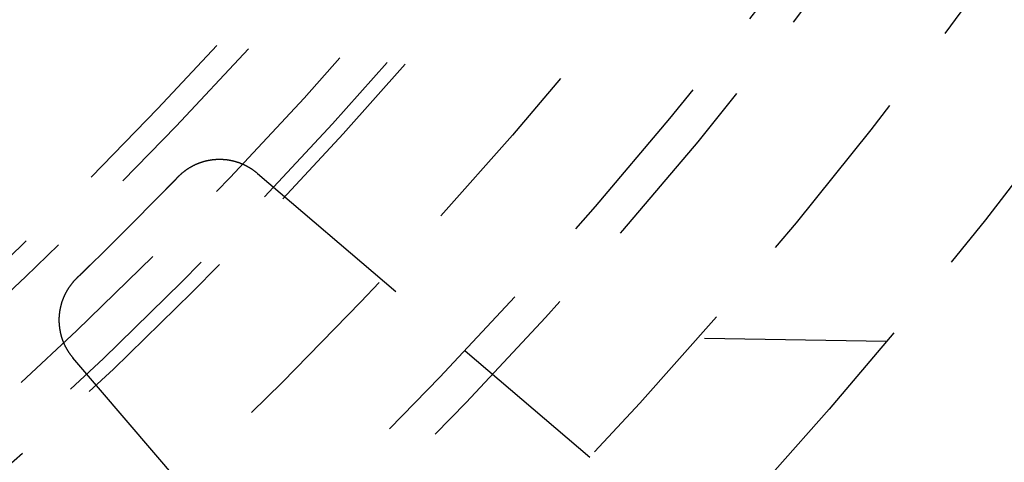
# Model space of a CAD drawing. Extents: x -78 to 78, y -178 to 220.
# Drawn here: x 42 to 56, y -147 to -141 of the extents above; entities that cross this region are included whole.
import ezdxf

# ---------------------------------------------------------------- set-up
doc = ezdxf.new("R2010")
doc.units = 0
doc.header["$LTSCALE"] = 10
doc.linetypes.add('VERDECKT', pattern=[0.375, 0.25, -0.125])
doc.layers.get('0').update_dxf_attribs({"linetype": 'CONTINUOUS'})
doc.layers.add('STEMPEL', color=3, linetype='CONTINUOUS')

# ---------------------------------------------------------------- blocks, each defined once
blk = doc.blocks.new('A$C17671548')
at = {"color": 1, "linetype": 'VERDECKT'}
for p, q in [((45.269, -42.736), (49.833, -46.634)), ((53.907, -45.045), (51.313, -45)), ((46.634, -49.833), (42.736, -45.269))]:
    blk.add_line(p, q, dxfattribs=at)
at = {"color": 1}
for points in [[(45.269, -42.736, 0), (45.266, -42.734, 0), (45.264, -42.731, 0), (45.261, -42.729, 0), (45.258, -42.727, 0), (45.255, -42.724, 0), (45.252, -42.722, 0), (45.249, -42.719, 0), (45.246, -42.717, 0), (45.243, -42.715, 0), (45.24, -42.712, 0), (45.237, -42.71, 0), (45.234, -42.708, 0), (45.231, -42.706, 0), (45.228, -42.703, 0), (45.225, -42.701, 0), (45.222, -42.699, 0), (45.219, -42.697, 0), (45.216, -42.694, 0), (45.212, -42.692, 0), (45.209, -42.69, 0), (45.206, -42.688, 0), (45.203, -42.686, 0), (45.2, -42.683, 0), (45.197, -42.681, 0), (45.194, -42.679, 0), (45.191, -42.677, 0), (45.188, -42.675, 0), (45.184, -42.673, 0), (45.181, -42.671, 0), (45.178, -42.669, 0), (45.175, -42.667, 0), (45.172, -42.665, 0), (45.168, -42.663, 0), (45.165, -42.661, 0), (45.162, -42.659, 0), (45.159, -42.657, 0), (45.155, -42.655, 0), (45.152, -42.653, 0), (45.149, -42.651, 0), (45.146, -42.649, 0), (45.142, -42.648, 0), (45.139, -42.646, 0), (45.136, -42.644, 0), (45.132, -42.642, 0), (45.129, -42.64, 0), (45.126, -42.639, 0), (45.122, -42.637, 0), (45.119, -42.635, 0), (45.116, -42.633, 0), (45.112, -42.632, 0), (45.109, -42.63, 0), (45.106, -42.628, 0), (45.102, -42.627, 0), (45.099, -42.625, 0), (45.095, -42.623, 0), (45.092, -42.621, 0), (45.089, -42.62, 0), (45.085, -42.618, 0), (45.082, -42.617, 0), (45.078, -42.615, 0), (45.075, -42.614, 0), (45.071, -42.612, 0), (45.068, -42.611, 0), (45.064, -42.609, 0), (45.061, -42.608, 0), (45.057, -42.606, 0), (45.054, -42.605, 0), (45.05, -42.603, 0), (45.047, -42.602, 0), (45.043, -42.6, 0), (45.04, -42.599, 0), (45.036, -42.598, 0), (45.033, -42.596, 0), (45.029, -42.595, 0), (45.026, -42.594, 0), (45.022, -42.592, 0), (45.019, -42.591, 0), (45.015, -42.59, 0), (45.011, -42.589, 0), (45.008, -42.587, 0), (45.004, -42.586, 0), (45.001, -42.585, 0), (44.997, -42.584, 0), (44.993, -42.583, 0), (44.99, -42.581, 0), (44.986, -42.58, 0), (44.983, -42.579, 0), (44.979, -42.578, 0), (44.975, -42.577, 0), (44.972, -42.576, 0), (44.968, -42.575, 0), (44.964, -42.574, 0), (44.961, -42.573, 0), (44.957, -42.572, 0), (44.953, -42.571, 0), (44.95, -42.57, 0), (44.946, -42.569, 0), (44.942, -42.568, 0), (44.939, -42.567, 0), (44.935, -42.566, 0), (44.931, -42.566, 0), (44.928, -42.565, 0), (44.924, -42.564, 0), (44.92, -42.563, 0), (44.917, -42.562, 0), (44.913, -42.561, 0), (44.909, -42.561, 0), (44.906, -42.56, 0), (44.902, -42.559, 0), (44.898, -42.559, 0), (44.894, -42.558, 0), (44.891, -42.557, 0), (44.887, -42.556, 0), (44.883, -42.556, 0), (44.88, -42.555, 0), (44.876, -42.555, 0), (44.872, -42.554, 0), (44.868, -42.553, 0), (44.865, -42.553, 0), (44.861, -42.552, 0), (44.857, -42.552, 0), (44.853, -42.551, 0), (44.85, -42.551, 0), (44.846, -42.55, 0), (44.842, -42.55, 0), (44.838, -42.55, 0), (44.835, -42.549, 0), (44.831, -42.549, 0), (44.827, -42.548, 0), (44.823, -42.548, 0), (44.82, -42.548, 0), (44.816, -42.547, 0), (44.812, -42.547, 0), (44.808, -42.547, 0), (44.804, -42.547, 0), (44.801, -42.546, 0), (44.797, -42.546, 0), (44.793, -42.546, 0), (44.789, -42.546, 0), (44.786, -42.545, 0), (44.782, -42.545, 0), (44.778, -42.545, 0), (44.774, -42.545, 0), (44.77, -42.545, 0), (44.767, -42.545, 0), (44.763, -42.545, 0), (44.759, -42.545, 0), (44.755, -42.545, 0), (44.752, -42.545, 0), (44.748, -42.545, 0), (44.744, -42.545, 0), (44.74, -42.545, 0), (44.736, -42.545, 0), (44.733, -42.545, 0), (44.729, -42.545, 0), (44.725, -42.545, 0), (44.721, -42.545, 0), (44.717, -42.545, 0), (44.714, -42.545, 0), (44.71, -42.546, 0), (44.706, -42.546, 0), (44.702, -42.546, 0), (44.699, -42.546, 0), (44.695, -42.547, 0), (44.691, -42.547, 0), (44.687, -42.547, 0), (44.683, -42.547, 0), (44.68, -42.548, 0), (44.676, -42.548, 0), (44.672, -42.548, 0), (44.668, -42.549, 0), (44.665, -42.549, 0), (44.661, -42.55, 0), (44.657, -42.55, 0), (44.653, -42.55, 0), (44.65, -42.551, 0), (44.646, -42.551, 0), (44.642, -42.552, 0), (44.638, -42.552, 0), (44.635, -42.553, 0), (44.631, -42.553, 0), (44.627, -42.554, 0), (44.623, -42.555, 0), (44.62, -42.555, 0), (44.616, -42.556, 0), (44.612, -42.556, 0), (44.608, -42.557, 0), (44.605, -42.558, 0), (44.601, -42.559, 0), (44.597, -42.559, 0), (44.594, -42.56, 0), (44.59, -42.561, 0), (44.586, -42.562, 0), (44.583, -42.562, 0), (44.579, -42.563, 0), (44.575, -42.564, 0), (44.572, -42.565, 0), (44.568, -42.566, 0), (44.564, -42.566, 0), (44.56, -42.567, 0), (44.557, -42.568, 0), (44.553, -42.569, 0), (44.55, -42.57, 0), (44.546, -42.571, 0), (44.542, -42.572, 0), (44.538, -42.573, 0), (44.535, -42.574, 0), (44.531, -42.575, 0), (44.528, -42.576, 0), (44.524, -42.577, 0), (44.52, -42.578, 0), (44.517, -42.579, 0), (44.513, -42.58, 0), (44.51, -42.581, 0), (44.506, -42.583, 0), (44.502, -42.584, 0), (44.499, -42.585, 0), (44.495, -42.586, 0), (44.492, -42.587, 0), (44.488, -42.589, 0), (44.484, -42.59, 0), (44.481, -42.591, 0), (44.477, -42.592, 0), (44.474, -42.594, 0), (44.47, -42.595, 0), (44.467, -42.596, 0), (44.463, -42.598, 0), (44.46, -42.599, 0), (44.456, -42.6, 0), (44.453, -42.602, 0), (44.449, -42.603, 0), (44.446, -42.605, 0), (44.442, -42.606, 0), (44.438, -42.608, 0), (44.435, -42.609, 0), (44.431, -42.611, 0), (44.428, -42.612, 0), (44.425, -42.614, 0), (44.421, -42.615, 0), (44.418, -42.617, 0), (44.414, -42.618, 0), (44.411, -42.62, 0), (44.407, -42.622, 0), (44.404, -42.623, 0), (44.401, -42.625, 0), (44.397, -42.627, 0), (44.394, -42.628, 0), (44.39, -42.63, 0), (44.387, -42.632, 0), (44.384, -42.633, 0), (44.38, -42.635, 0), (44.377, -42.637, 0), (44.373, -42.639, 0), (44.37, -42.64, 0), (44.367, -42.642, 0), (44.364, -42.644, 0), (44.36, -42.646, 0), (44.357, -42.648, 0), (44.354, -42.65, 0), (44.35, -42.651, 0), (44.347, -42.653, 0), (44.344, -42.655, 0), (44.341, -42.657, 0), (44.337, -42.659, 0), (44.334, -42.661, 0), (44.331, -42.663, 0), (44.328, -42.665, 0), (44.325, -42.667, 0), (44.321, -42.669, 0), (44.318, -42.671, 0), (44.315, -42.673, 0), (44.312, -42.675, 0), (44.309, -42.677, 0), (44.306, -42.679, 0), (44.302, -42.681, 0), (44.299, -42.684, 0), (44.296, -42.686, 0), (44.293, -42.688, 0), (44.29, -42.69, 0), (44.287, -42.692, 0), (44.284, -42.694, 0), (44.281, -42.697, 0), (44.278, -42.699, 0), (44.275, -42.701, 0), (44.272, -42.703, 0), (44.269, -42.706, 0), (44.266, -42.708, 0), (44.263, -42.71, 0), (44.26, -42.712, 0), (44.257, -42.715, 0), (44.254, -42.717, 0), (44.251, -42.719, 0), (44.248, -42.722, 0), (44.245, -42.724, 0), (44.242, -42.727, 0), (44.239, -42.729, 0), (44.236, -42.731, 0), (44.233, -42.734, 0), (44.23, -42.736, 0), (44.227, -42.739, 0), (44.224, -42.741, 0), (44.222, -42.744, 0), (44.219, -42.746, 0), (44.216, -42.749, 0), (44.213, -42.751, 0), (44.21, -42.754, 0), (44.208, -42.756, 0), (44.205, -42.759, 0), (44.202, -42.761, 0), (44.199, -42.764, 0), (44.197, -42.767, 0), (44.194, -42.769, 0), (44.191, -42.772, 0), (44.188, -42.775, 0), (44.186, -42.777, 0), (44.183, -42.78, 0), (44.18, -42.783, 0), (44.178, -42.785, 0), (44.175, -42.788, 0)], [(44.175, -42.788, 0), (44.175, -42.788, 0), (44.174, -42.789, 0), (44.173, -42.79, 0), (44.173, -42.79, 0), (44.172, -42.791, 0), (44.172, -42.791, 0), (44.172, -42.792, 0), (44.171, -42.792, 0), (44.17, -42.793, 0), (44.17, -42.793, 0), (44.169, -42.794, 0), (44.169, -42.794, 0), (44.169, -42.795, 0), (44.168, -42.795, 0), (44.167, -42.796, 0), (44.167, -42.796, 0), (44.166, -42.797, 0), (44.166, -42.797, 0), (44.166, -42.798, 0), (44.165, -42.798, 0), (44.164, -42.799, 0), (44.164, -42.799, 0), (44.163, -42.8, 0), (44.163, -42.8, 0), (44.163, -42.801, 0), (44.162, -42.801, 0), (44.161, -42.802, 0), (44.161, -42.803, 0), (44.16, -42.803, 0), (44.16, -42.803, 0), (44.16, -42.804, 0), (44.159, -42.804, 0), (44.158, -42.805, 0), (44.158, -42.806, 0), (44.158, -42.806, 0), (44.157, -42.807, 0), (44.157, -42.807, 0), (44.156, -42.808, 0), (44.156, -42.808, 0), (44.155, -42.809, 0), (44.155, -42.809, 0), (44.154, -42.81, 0), (44.154, -42.81, 0), (44.153, -42.811, 0), (44.153, -42.811, 0), (44.152, -42.812, 0), (44.152, -42.812, 0), (44.151, -42.813, 0), (44.151, -42.813, 0), (44.15, -42.814, 0), (44.15, -42.814, 0), (44.149, -42.815, 0), (44.149, -42.815, 0), (44.148, -42.816, 0), (44.148, -42.816, 0), (44.147, -42.817, 0), (44.147, -42.817, 0), (44.146, -42.818, 0), (44.146, -42.819, 0), (44.145, -42.819, 0), (44.145, -42.819, 0), (44.144, -42.82, 0), (44.144, -42.821, 0), (44.143, -42.821, 0), (44.143, -42.822, 0), (44.142, -42.822, 0), (44.142, -42.823, 0), (44.141, -42.823, 0), (44.141, -42.824, 0), (44.14, -42.824, 0), (44.14, -42.825, 0), (44.139, -42.825, 0), (44.139, -42.826, 0), (44.138, -42.826, 0), (44.138, -42.827, 0), (44.137, -42.827, 0), (44.137, -42.828, 0), (44.136, -42.828, 0), (44.136, -42.829, 0), (44.135, -42.829, 0), (44.135, -42.83, 0), (44.134, -42.83, 0), (44.134, -42.831, 0), (44.133, -42.831, 0), (44.133, -42.832, 0), (44.132, -42.832, 0), (44.132, -42.833, 0), (44.131, -42.833, 0), (44.131, -42.834, 0), (44.13, -42.834, 0), (44.13, -42.835, 0), (44.129, -42.836, 0), (44.129, -42.836, 0), (44.128, -42.837, 0), (44.127, -42.837, 0), (44.127, -42.837, 0), (44.127, -42.838, 0), (44.126, -42.839, 0), (44.126, -42.839, 0), (44.125, -42.84, 0), (44.124, -42.84, 0), (44.124, -42.841, 0), (44.123, -42.841, 0), (44.123, -42.842, 0), (44.123, -42.842, 0), (44.122, -42.843, 0), (44.121, -42.843, 0), (44.121, -42.844, 0), (44.12, -42.844, 0), (44.12, -42.845, 0), (44.12, -42.845, 0), (44.119, -42.846, 0), (44.118, -42.846, 0), (44.118, -42.847, 0), (44.117, -42.847, 0), (44.117, -42.848, 0), (44.117, -42.848, 0), (44.116, -42.849, 0), (44.115, -42.849, 0), (44.115, -42.85, 0), (44.114, -42.85, 0), (44.114, -42.851, 0), (44.114, -42.851, 0), (44.113, -42.852, 0), (44.112, -42.852, 0), (44.112, -42.853, 0), (44.111, -42.853, 0), (44.111, -42.854, 0), (44.111, -42.855, 0), (44.11, -42.855, 0), (44.109, -42.856, 0), (44.109, -42.856, 0), (44.108, -42.857, 0), (44.108, -42.857, 0), (44.108, -42.858, 0), (44.107, -42.858, 0), (44.106, -42.859, 0), (44.106, -42.859, 0), (44.105, -42.86, 0), (44.105, -42.86, 0), (44.105, -42.861, 0), (44.104, -42.861, 0), (44.103, -42.862, 0), (44.103, -42.862, 0), (44.102, -42.863, 0), (44.102, -42.863, 0), (44.102, -42.864, 0), (44.101, -42.864, 0), (44.1, -42.865, 0), (44.1, -42.865, 0), (44.099, -42.866, 0), (44.099, -42.866, 0), (44.099, -42.867, 0), (44.098, -42.867, 0), (44.097, -42.868, 0), (44.097, -42.868, 0), (44.096, -42.869, 0), (44.096, -42.87, 0), (44.096, -42.87, 0), (44.095, -42.87, 0), (44.094, -42.871, 0), (44.094, -42.871, 0), (44.093, -42.872, 0), (44.093, -42.873, 0), (44.093, -42.873, 0), (44.092, -42.874, 0), (44.092, -42.874, 0), (44.091, -42.875, 0), (44.09, -42.875, 0), (44.09, -42.876, 0), (44.09, -42.876, 0), (44.089, -42.877, 0), (44.089, -42.877, 0), (44.088, -42.878, 0), (44.087, -42.878, 0), (44.087, -42.879, 0), (44.087, -42.879, 0), (44.086, -42.88, 0), (44.086, -42.88, 0), (44.085, -42.881, 0), (44.084, -42.881, 0), (44.084, -42.882, 0), (44.084, -42.882, 0), (44.083, -42.883, 0), (44.083, -42.883, 0), (44.082, -42.884, 0), (44.081, -42.884, 0), (44.081, -42.885, 0), (44.081, -42.885, 0), (44.08, -42.886, 0), (44.08, -42.886, 0), (44.079, -42.887, 0), (44.078, -42.888, 0), (44.078, -42.888, 0), (44.078, -42.889, 0), (44.077, -42.889, 0), (44.077, -42.889, 0), (44.076, -42.89, 0), (44.075, -42.891, 0), (44.075, -42.891, 0), (44.075, -42.892, 0), (44.074, -42.892, 0), (44.074, -42.893, 0), (44.073, -42.893, 0), (44.072, -42.894, 0), (44.072, -42.894, 0), (44.072, -42.895, 0), (44.071, -42.895, 0), (44.071, -42.896, 0), (44.07, -42.896, 0), (44.069, -42.897, 0), (44.069, -42.897, 0), (44.069, -42.898, 0), (44.068, -42.898, 0), (44.068, -42.899, 0), (44.067, -42.899, 0), (44.066, -42.9, 0), (44.066, -42.9, 0), (44.066, -42.901, 0), (44.065, -42.901, 0), (44.065, -42.902, 0), (44.064, -42.902, 0), (44.063, -42.903, 0), (44.063, -42.903, 0), (44.062, -42.904, 0), (44.062, -42.904, 0), (44.062, -42.905, 0), (44.061, -42.906, 0), (44.06, -42.906, 0), (44.06, -42.907, 0), (44.059, -42.907, 0), (44.059, -42.908, 0), (44.059, -42.908, 0), (44.058, -42.909, 0), (44.057, -42.909, 0), (44.057, -42.91, 0), (44.056, -42.91, 0), (44.056, -42.911, 0), (44.056, -42.911, 0), (44.055, -42.912, 0), (44.054, -42.912, 0), (44.054, -42.913, 0), (44.053, -42.913, 0), (44.053, -42.914, 0), (44.052, -42.914, 0), (44.052, -42.915, 0), (44.051, -42.915, 0), (44.051, -42.916, 0), (44.05, -42.916, 0), (44.05, -42.917, 0), (44.049, -42.917, 0), (44.049, -42.918, 0), (44.048, -42.918, 0), (44.048, -42.919, 0), (44.047, -42.919, 0), (44.047, -42.92, 0), (44.046, -42.92, 0), (44.046, -42.921, 0), (44.045, -42.921, 0), (44.045, -42.922, 0), (44.044, -42.922, 0), (44.044, -42.923, 0), (44.043, -42.923, 0), (44.043, -42.924, 0), (44.042, -42.925, 0), (44.042, -42.925, 0), (44.041, -42.926, 0), (44.041, -42.926, 0), (44.04, -42.927, 0), (44.04, -42.927, 0), (44.039, -42.928, 0), (44.039, -42.928, 0), (44.038, -42.929, 0), (44.038, -42.929, 0), (44.037, -42.93, 0), (44.037, -42.93, 0), (44.036, -42.931, 0), (44.036, -42.931, 0), (44.035, -42.932, 0), (44.035, -42.932, 0), (44.034, -42.933, 0), (44.034, -42.933, 0), (44.033, -42.934, 0), (44.033, -42.934, 0), (44.032, -42.935, 0), (44.032, -42.935, 0), (44.031, -42.936, 0), (44.031, -42.936, 0), (44.03, -42.937, 0), (44.03, -42.937, 0), (44.029, -42.938, 0), (44.029, -42.938, 0), (44.028, -42.939, 0), (44.028, -42.939, 0), (44.027, -42.94, 0), (44.027, -42.941, 0), (44.026, -42.941, 0), (44.026, -42.941, 0), (44.025, -42.942, 0), (44.025, -42.943, 0), (44.024, -42.943, 0), (44.024, -42.944, 0), (44.023, -42.944, 0), (44.023, -42.945, 0), (44.022, -42.945, 0), (44.022, -42.946, 0), (44.021, -42.946, 0), (44.021, -42.947, 0), (44.02, -42.947, 0), (44.02, -42.948, 0), (44.019, -42.948, 0), (44.019, -42.949, 0), (44.018, -42.949, 0), (44.018, -42.95, 0), (44.017, -42.95, 0), (44.017, -42.951, 0), (44.016, -42.951, 0), (44.016, -42.952, 0), (44.015, -42.952, 0), (44.015, -42.953, 0), (44.014, -42.953, 0), (44.014, -42.954, 0), (44.013, -42.954, 0), (44.013, -42.955, 0), (44.012, -42.955, 0), (44.012, -42.956, 0), (44.011, -42.956, 0), (44.011, -42.957, 0), (44.01, -42.957, 0), (44.01, -42.958, 0), (44.009, -42.959, 0), (44.009, -42.959, 0), (44.008, -42.959, 0), (44.008, -42.96, 0), (44.007, -42.961, 0), (44.007, -42.961, 0), (44.006, -42.962, 0), (44.006, -42.962, 0), (44.005, -42.963, 0), (44.005, -42.963, 0), (44.004, -42.964, 0), (44.004, -42.964, 0), (44.003, -42.965, 0), (44.003, -42.965, 0), (44.002, -42.966, 0), (44.002, -42.966, 0), (44.001, -42.967, 0), (44.001, -42.967, 0), (44, -42.968, 0), (44, -42.968, 0), (43.999, -42.969, 0)], [(42.969, -43.999, 0), (42.968, -44, 0), (42.968, -44, 0), (42.967, -44.001, 0), (42.967, -44.001, 0), (42.966, -44.002, 0), (42.966, -44.002, 0), (42.965, -44.003, 0), (42.965, -44.003, 0), (42.964, -44.004, 0), (42.964, -44.004, 0), (42.963, -44.005, 0), (42.963, -44.005, 0), (42.962, -44.006, 0), (42.962, -44.006, 0), (42.961, -44.007, 0), (42.961, -44.007, 0), (42.96, -44.008, 0), (42.959, -44.008, 0), (42.959, -44.009, 0), (42.959, -44.009, 0), (42.958, -44.01, 0), (42.957, -44.01, 0), (42.957, -44.011, 0), (42.956, -44.011, 0), (42.956, -44.012, 0), (42.955, -44.012, 0), (42.955, -44.013, 0), (42.954, -44.013, 0), (42.954, -44.014, 0), (42.953, -44.014, 0), (42.953, -44.015, 0), (42.952, -44.015, 0), (42.952, -44.016, 0), (42.951, -44.016, 0), (42.951, -44.017, 0), (42.95, -44.017, 0), (42.95, -44.018, 0), (42.949, -44.018, 0), (42.949, -44.019, 0), (42.948, -44.019, 0), (42.948, -44.02, 0), (42.947, -44.02, 0), (42.947, -44.021, 0), (42.946, -44.021, 0), (42.946, -44.022, 0), (42.945, -44.022, 0), (42.945, -44.023, 0), (42.944, -44.023, 0), (42.944, -44.024, 0), (42.943, -44.024, 0), (42.943, -44.025, 0), (42.942, -44.025, 0), (42.941, -44.026, 0), (42.941, -44.026, 0), (42.941, -44.027, 0), (42.94, -44.027, 0), (42.939, -44.028, 0), (42.939, -44.028, 0), (42.938, -44.029, 0), (42.938, -44.029, 0), (42.937, -44.03, 0), (42.937, -44.03, 0), (42.936, -44.031, 0), (42.936, -44.031, 0), (42.935, -44.032, 0), (42.935, -44.032, 0), (42.934, -44.033, 0), (42.934, -44.033, 0), (42.933, -44.034, 0), (42.933, -44.034, 0), (42.932, -44.035, 0), (42.932, -44.035, 0), (42.931, -44.036, 0), (42.931, -44.036, 0), (42.93, -44.037, 0), (42.93, -44.037, 0), (42.929, -44.038, 0), (42.929, -44.038, 0), (42.928, -44.039, 0), (42.928, -44.039, 0), (42.927, -44.04, 0), (42.927, -44.04, 0), (42.926, -44.041, 0), (42.926, -44.041, 0), (42.925, -44.042, 0), (42.925, -44.042, 0), (42.924, -44.043, 0), (42.923, -44.043, 0), (42.923, -44.044, 0), (42.922, -44.044, 0), (42.922, -44.045, 0), (42.921, -44.045, 0), (42.921, -44.046, 0), (42.92, -44.046, 0), (42.92, -44.047, 0), (42.919, -44.047, 0), (42.919, -44.048, 0), (42.918, -44.048, 0), (42.918, -44.049, 0), (42.917, -44.049, 0), (42.917, -44.05, 0), (42.916, -44.05, 0), (42.916, -44.051, 0), (42.915, -44.051, 0), (42.915, -44.052, 0), (42.914, -44.052, 0), (42.914, -44.053, 0), (42.913, -44.053, 0), (42.913, -44.054, 0), (42.912, -44.054, 0), (42.912, -44.055, 0), (42.911, -44.056, 0), (42.911, -44.056, 0), (42.91, -44.056, 0), (42.91, -44.057, 0), (42.909, -44.057, 0), (42.909, -44.058, 0), (42.908, -44.059, 0), (42.908, -44.059, 0), (42.907, -44.059, 0), (42.907, -44.06, 0), (42.906, -44.06, 0), (42.906, -44.061, 0), (42.905, -44.062, 0), (42.904, -44.062, 0), (42.904, -44.062, 0), (42.903, -44.063, 0), (42.903, -44.063, 0), (42.902, -44.064, 0), (42.902, -44.065, 0), (42.901, -44.065, 0), (42.901, -44.066, 0), (42.9, -44.066, 0), (42.9, -44.066, 0), (42.899, -44.067, 0), (42.899, -44.068, 0), (42.898, -44.068, 0), (42.898, -44.069, 0), (42.897, -44.069, 0), (42.897, -44.069, 0), (42.896, -44.07, 0), (42.896, -44.071, 0), (42.895, -44.071, 0), (42.895, -44.072, 0), (42.894, -44.072, 0), (42.894, -44.072, 0), (42.893, -44.073, 0), (42.893, -44.074, 0), (42.892, -44.074, 0), (42.892, -44.075, 0), (42.891, -44.075, 0), (42.891, -44.075, 0), (42.89, -44.076, 0), (42.889, -44.077, 0), (42.889, -44.077, 0), (42.889, -44.078, 0), (42.888, -44.078, 0), (42.888, -44.078, 0), (42.887, -44.079, 0), (42.886, -44.08, 0), (42.886, -44.08, 0), (42.885, -44.081, 0), (42.885, -44.081, 0), (42.884, -44.081, 0), (42.884, -44.082, 0), (42.883, -44.083, 0), (42.883, -44.083, 0), (42.882, -44.084, 0), (42.882, -44.084, 0), (42.881, -44.084, 0), (42.881, -44.085, 0), (42.88, -44.086, 0), (42.88, -44.086, 0), (42.879, -44.087, 0), (42.879, -44.087, 0), (42.878, -44.087, 0), (42.878, -44.088, 0), (42.877, -44.089, 0), (42.877, -44.089, 0), (42.876, -44.09, 0), (42.876, -44.09, 0), (42.875, -44.09, 0), (42.875, -44.091, 0), (42.874, -44.092, 0), (42.874, -44.092, 0), (42.873, -44.093, 0), (42.873, -44.093, 0), (42.872, -44.093, 0), (42.871, -44.094, 0), (42.871, -44.094, 0), (42.87, -44.095, 0), (42.87, -44.096, 0), (42.87, -44.096, 0), (42.869, -44.096, 0), (42.868, -44.097, 0), (42.868, -44.097, 0), (42.867, -44.098, 0), (42.867, -44.099, 0), (42.866, -44.099, 0), (42.866, -44.099, 0), (42.865, -44.1, 0), (42.865, -44.1, 0), (42.864, -44.101, 0), (42.864, -44.102, 0), (42.863, -44.102, 0), (42.863, -44.102, 0), (42.862, -44.103, 0), (42.862, -44.103, 0), (42.861, -44.104, 0), (42.861, -44.105, 0), (42.86, -44.105, 0), (42.86, -44.105, 0), (42.859, -44.106, 0), (42.859, -44.106, 0), (42.858, -44.107, 0), (42.858, -44.108, 0), (42.857, -44.108, 0), (42.857, -44.108, 0), (42.856, -44.109, 0), (42.856, -44.109, 0), (42.855, -44.11, 0), (42.855, -44.111, 0), (42.854, -44.111, 0), (42.853, -44.111, 0), (42.853, -44.112, 0), (42.852, -44.112, 0), (42.852, -44.113, 0), (42.851, -44.114, 0), (42.851, -44.114, 0), (42.85, -44.114, 0), (42.85, -44.115, 0), (42.849, -44.115, 0), (42.849, -44.116, 0), (42.848, -44.117, 0), (42.848, -44.117, 0), (42.847, -44.117, 0), (42.847, -44.118, 0), (42.846, -44.118, 0), (42.846, -44.119, 0), (42.845, -44.12, 0), (42.845, -44.12, 0), (42.844, -44.12, 0), (42.844, -44.121, 0), (42.843, -44.121, 0), (42.843, -44.122, 0), (42.842, -44.123, 0), (42.842, -44.123, 0), (42.841, -44.123, 0), (42.841, -44.124, 0), (42.84, -44.124, 0), (42.84, -44.125, 0), (42.839, -44.126, 0), (42.839, -44.126, 0), (42.838, -44.127, 0), (42.837, -44.127, 0), (42.837, -44.127, 0), (42.837, -44.128, 0), (42.836, -44.129, 0), (42.836, -44.129, 0), (42.835, -44.13, 0), (42.834, -44.13, 0), (42.834, -44.131, 0), (42.833, -44.131, 0), (42.833, -44.132, 0), (42.832, -44.132, 0), (42.832, -44.133, 0), (42.831, -44.133, 0), (42.831, -44.134, 0), (42.83, -44.134, 0), (42.83, -44.135, 0), (42.829, -44.135, 0), (42.829, -44.136, 0), (42.828, -44.136, 0), (42.828, -44.137, 0), (42.827, -44.137, 0), (42.827, -44.138, 0), (42.826, -44.138, 0), (42.826, -44.139, 0), (42.825, -44.139, 0), (42.825, -44.14, 0), (42.824, -44.14, 0), (42.824, -44.141, 0), (42.823, -44.141, 0), (42.823, -44.142, 0), (42.822, -44.142, 0), (42.822, -44.143, 0), (42.821, -44.143, 0), (42.821, -44.144, 0), (42.82, -44.144, 0), (42.819, -44.145, 0), (42.819, -44.145, 0), (42.819, -44.146, 0), (42.818, -44.146, 0), (42.817, -44.147, 0), (42.817, -44.147, 0), (42.816, -44.148, 0), (42.816, -44.148, 0), (42.815, -44.149, 0), (42.815, -44.149, 0), (42.814, -44.15, 0), (42.814, -44.15, 0), (42.813, -44.151, 0), (42.813, -44.151, 0), (42.812, -44.152, 0), (42.812, -44.152, 0), (42.811, -44.153, 0), (42.811, -44.153, 0), (42.81, -44.154, 0), (42.81, -44.154, 0), (42.809, -44.155, 0), (42.809, -44.155, 0), (42.808, -44.156, 0), (42.808, -44.156, 0), (42.807, -44.157, 0), (42.807, -44.157, 0), (42.806, -44.158, 0), (42.806, -44.158, 0), (42.805, -44.158, 0), (42.804, -44.159, 0), (42.804, -44.16, 0), (42.803, -44.16, 0), (42.803, -44.16, 0), (42.803, -44.161, 0), (42.802, -44.161, 0), (42.801, -44.162, 0), (42.801, -44.163, 0), (42.8, -44.163, 0), (42.8, -44.163, 0), (42.799, -44.164, 0), (42.799, -44.164, 0), (42.798, -44.165, 0), (42.798, -44.166, 0), (42.797, -44.166, 0), (42.797, -44.166, 0), (42.796, -44.167, 0), (42.796, -44.167, 0), (42.795, -44.168, 0), (42.795, -44.169, 0), (42.794, -44.169, 0), (42.794, -44.169, 0), (42.793, -44.17, 0), (42.793, -44.17, 0), (42.792, -44.171, 0), (42.792, -44.172, 0), (42.791, -44.172, 0), (42.791, -44.172, 0), (42.79, -44.173, 0), (42.79, -44.173, 0), (42.789, -44.174, 0), (42.788, -44.175, 0), (42.788, -44.175, 0)], [(42.788, -44.175, 0), (42.785, -44.178, 0), (42.783, -44.18, 0), (42.78, -44.183, 0), (42.777, -44.186, 0), (42.775, -44.188, 0), (42.772, -44.191, 0), (42.769, -44.194, 0), (42.767, -44.197, 0), (42.764, -44.199, 0), (42.761, -44.202, 0), (42.759, -44.205, 0), (42.756, -44.208, 0), (42.754, -44.21, 0), (42.751, -44.213, 0), (42.749, -44.216, 0), (42.746, -44.219, 0), (42.744, -44.222, 0), (42.741, -44.224, 0), (42.739, -44.227, 0), (42.736, -44.23, 0), (42.734, -44.233, 0), (42.731, -44.236, 0), (42.729, -44.239, 0), (42.727, -44.242, 0), (42.724, -44.245, 0), (42.722, -44.248, 0), (42.719, -44.251, 0), (42.717, -44.254, 0), (42.715, -44.257, 0), (42.712, -44.26, 0), (42.71, -44.263, 0), (42.708, -44.266, 0), (42.706, -44.269, 0), (42.703, -44.272, 0), (42.701, -44.275, 0), (42.699, -44.278, 0), (42.697, -44.281, 0), (42.694, -44.284, 0), (42.692, -44.287, 0), (42.69, -44.29, 0), (42.688, -44.293, 0), (42.686, -44.296, 0), (42.684, -44.299, 0), (42.681, -44.302, 0), (42.679, -44.306, 0), (42.677, -44.309, 0), (42.675, -44.312, 0), (42.673, -44.315, 0), (42.671, -44.318, 0), (42.669, -44.321, 0), (42.667, -44.325, 0), (42.665, -44.328, 0), (42.663, -44.331, 0), (42.661, -44.334, 0), (42.659, -44.337, 0), (42.657, -44.341, 0), (42.655, -44.344, 0), (42.653, -44.347, 0), (42.651, -44.35, 0), (42.65, -44.354, 0), (42.648, -44.357, 0), (42.646, -44.36, 0), (42.644, -44.364, 0), (42.642, -44.367, 0), (42.64, -44.37, 0), (42.639, -44.374, 0), (42.637, -44.377, 0), (42.635, -44.38, 0), (42.633, -44.384, 0), (42.632, -44.387, 0), (42.63, -44.391, 0), (42.628, -44.394, 0), (42.626, -44.397, 0), (42.625, -44.401, 0), (42.623, -44.404, 0), (42.621, -44.407, 0), (42.62, -44.411, 0), (42.618, -44.414, 0), (42.617, -44.418, 0), (42.615, -44.421, 0), (42.614, -44.425, 0), (42.612, -44.428, 0), (42.611, -44.432, 0), (42.609, -44.435, 0), (42.608, -44.439, 0), (42.606, -44.442, 0), (42.605, -44.446, 0), (42.603, -44.449, 0), (42.602, -44.453, 0), (42.6, -44.456, 0), (42.599, -44.46, 0), (42.598, -44.463, 0), (42.596, -44.467, 0), (42.595, -44.47, 0), (42.594, -44.474, 0), (42.592, -44.477, 0), (42.591, -44.481, 0), (42.59, -44.484, 0), (42.589, -44.488, 0), (42.587, -44.492, 0), (42.586, -44.495, 0), (42.585, -44.499, 0), (42.584, -44.502, 0), (42.583, -44.506, 0), (42.581, -44.51, 0), (42.58, -44.513, 0), (42.579, -44.517, 0), (42.578, -44.52, 0), (42.577, -44.524, 0), (42.576, -44.528, 0), (42.575, -44.531, 0), (42.574, -44.535, 0), (42.573, -44.539, 0), (42.572, -44.542, 0), (42.571, -44.546, 0), (42.57, -44.55, 0), (42.569, -44.553, 0), (42.568, -44.557, 0), (42.567, -44.561, 0), (42.566, -44.564, 0), (42.566, -44.568, 0), (42.565, -44.572, 0), (42.564, -44.575, 0), (42.563, -44.579, 0), (42.562, -44.583, 0), (42.562, -44.586, 0), (42.561, -44.59, 0), (42.56, -44.594, 0), (42.559, -44.597, 0), (42.559, -44.601, 0), (42.558, -44.605, 0), (42.557, -44.609, 0), (42.556, -44.612, 0), (42.556, -44.616, 0), (42.555, -44.62, 0), (42.555, -44.624, 0), (42.554, -44.627, 0), (42.553, -44.631, 0), (42.553, -44.635, 0), (42.552, -44.639, 0), (42.552, -44.642, 0), (42.551, -44.646, 0), (42.551, -44.65, 0), (42.55, -44.654, 0), (42.55, -44.657, 0), (42.55, -44.661, 0), (42.549, -44.665, 0), (42.549, -44.669, 0), (42.548, -44.672, 0), (42.548, -44.676, 0), (42.548, -44.68, 0), (42.547, -44.684, 0), (42.547, -44.688, 0), (42.547, -44.691, 0), (42.547, -44.695, 0), (42.546, -44.699, 0), (42.546, -44.703, 0), (42.546, -44.706, 0), (42.546, -44.71, 0), (42.545, -44.714, 0), (42.545, -44.718, 0), (42.545, -44.721, 0), (42.545, -44.725, 0), (42.545, -44.729, 0), (42.545, -44.733, 0), (42.545, -44.737, 0), (42.545, -44.74, 0), (42.545, -44.744, 0), (42.545, -44.748, 0), (42.545, -44.752, 0), (42.545, -44.756, 0), (42.545, -44.759, 0), (42.545, -44.763, 0), (42.545, -44.767, 0), (42.545, -44.771, 0), (42.545, -44.775, 0), (42.545, -44.778, 0), (42.545, -44.782, 0), (42.545, -44.786, 0), (42.546, -44.79, 0), (42.546, -44.793, 0), (42.546, -44.797, 0), (42.546, -44.801, 0), (42.547, -44.805, 0), (42.547, -44.808, 0), (42.547, -44.812, 0), (42.547, -44.816, 0), (42.548, -44.82, 0), (42.548, -44.824, 0), (42.548, -44.827, 0), (42.549, -44.831, 0), (42.549, -44.835, 0), (42.55, -44.839, 0), (42.55, -44.842, 0), (42.55, -44.846, 0), (42.551, -44.85, 0), (42.551, -44.853, 0), (42.552, -44.857, 0), (42.552, -44.861, 0), (42.553, -44.865, 0), (42.553, -44.868, 0), (42.554, -44.872, 0), (42.555, -44.876, 0), (42.555, -44.88, 0), (42.556, -44.883, 0), (42.556, -44.887, 0), (42.557, -44.891, 0), (42.558, -44.895, 0), (42.559, -44.898, 0), (42.559, -44.902, 0), (42.56, -44.906, 0), (42.561, -44.909, 0), (42.562, -44.913, 0), (42.562, -44.917, 0), (42.563, -44.92, 0), (42.564, -44.924, 0), (42.565, -44.928, 0), (42.566, -44.931, 0), (42.566, -44.935, 0), (42.567, -44.939, 0), (42.568, -44.943, 0), (42.569, -44.946, 0), (42.57, -44.95, 0), (42.571, -44.954, 0), (42.572, -44.957, 0), (42.573, -44.961, 0), (42.574, -44.965, 0), (42.575, -44.968, 0), (42.576, -44.972, 0), (42.577, -44.975, 0), (42.578, -44.979, 0), (42.579, -44.983, 0), (42.58, -44.986, 0), (42.581, -44.99, 0), (42.583, -44.994, 0), (42.584, -44.997, 0), (42.585, -45.001, 0), (42.586, -45.004, 0), (42.587, -45.008, 0), (42.589, -45.011, 0), (42.59, -45.015, 0), (42.591, -45.019, 0), (42.593, -45.022, 0), (42.594, -45.026, 0), (42.595, -45.029, 0), (42.596, -45.033, 0), (42.598, -45.036, 0), (42.599, -45.04, 0), (42.6, -45.044, 0), (42.602, -45.047, 0), (42.603, -45.05, 0), (42.605, -45.054, 0), (42.606, -45.057, 0), (42.608, -45.061, 0), (42.609, -45.065, 0), (42.611, -45.068, 0), (42.612, -45.071, 0), (42.614, -45.075, 0), (42.615, -45.078, 0), (42.617, -45.082, 0), (42.618, -45.085, 0), (42.62, -45.089, 0), (42.622, -45.092, 0), (42.623, -45.096, 0), (42.625, -45.099, 0), (42.627, -45.102, 0), (42.628, -45.106, 0), (42.63, -45.109, 0), (42.632, -45.112, 0), (42.633, -45.116, 0), (42.635, -45.119, 0), (42.637, -45.123, 0), (42.639, -45.126, 0), (42.64, -45.129, 0), (42.642, -45.133, 0), (42.644, -45.136, 0), (42.646, -45.139, 0), (42.648, -45.142, 0), (42.65, -45.146, 0), (42.651, -45.149, 0), (42.653, -45.152, 0), (42.655, -45.156, 0), (42.657, -45.159, 0), (42.659, -45.162, 0), (42.661, -45.165, 0), (42.663, -45.168, 0), (42.665, -45.172, 0), (42.667, -45.175, 0), (42.669, -45.178, 0), (42.671, -45.181, 0), (42.673, -45.184, 0), (42.675, -45.188, 0), (42.677, -45.191, 0), (42.679, -45.194, 0), (42.681, -45.197, 0), (42.683, -45.2, 0), (42.686, -45.203, 0), (42.688, -45.206, 0), (42.69, -45.209, 0), (42.692, -45.212, 0), (42.694, -45.216, 0), (42.697, -45.219, 0), (42.699, -45.222, 0), (42.701, -45.225, 0), (42.703, -45.228, 0), (42.706, -45.231, 0), (42.708, -45.234, 0), (42.71, -45.237, 0), (42.712, -45.24, 0), (42.715, -45.243, 0), (42.717, -45.246, 0), (42.719, -45.249, 0), (42.722, -45.252, 0), (42.724, -45.255, 0), (42.727, -45.258, 0), (42.729, -45.261, 0), (42.731, -45.264, 0), (42.734, -45.266, 0), (42.736, -45.269, 0)]]:
    blk.add_polyline3d(points, dxfattribs=at)
at = {"color": 1, "linetype": 'VERDECKT'}
for radius in [70.25, 68.25, 66.5, 66, 64.5, 62.75, 62.549, 62.021, 61, 60.651]:
    blk.add_circle((0, 0), radius, dxfattribs=at)
for radius, start, end in [(77, 283.08735, 346.91265), (61.5, 314.32109, 315.67891)]:
    blk.add_arc((0, 0), radius, start, end, dxfattribs=at)

msp = doc.modelspace()

# ---------------------------------------------------------------- block references
at = {"layer": 'STEMPEL'}
msp.add_blockref('A$C17671548', (0, -100), dxfattribs=at)

doc.saveas('drawing.dxf')
